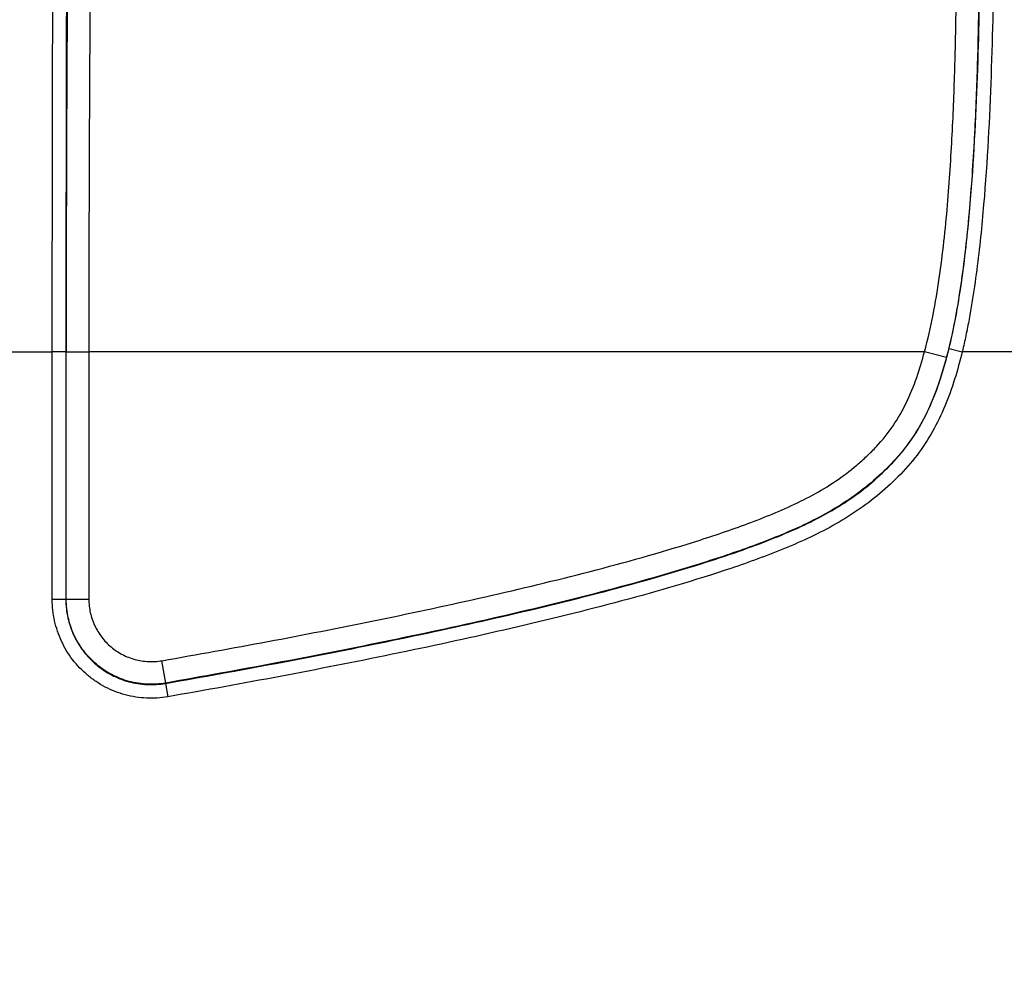
# Model space of a CAD drawing. Units: millimetres. Extents: x 0 to 8110, y 0 to 3360.
# Drawn here: x 3009 to 3064, y 1295 to 1348 of the extents above; entities that cross this region are included whole.
import ezdxf

# ---------------------------------------------------------------- set-up
doc = ezdxf.new("R2010")
doc.units = ezdxf.units.MM
doc.header["$LTSCALE"] = 12
doc.layers.add('AM_5', color=3, linetype='Continuous', lineweight=25)
doc.layers.add('TK1', color=7, linetype='Continuous', lineweight=25)
doc.styles.get("Standard").update_dxf_attribs({"font": 'ISOCP.SHX', "bigfont": 'EXTFONT.SHX'})
doc.dimstyles.new('AM_JIS$0', dxfattribs={"dimtxt": 3.5, "dimasz": 2.5, "dimexe": 1, "dimexo": 1, "dimgap": 1.5, "dimtad": 3, "dimdsep": 46, "dimtxsty": 'STANDARD', "dimblk": 'OPEN30', "dimcen": 0, "dimclrd": 256, "dimclre": 256, "dimclrt": 2, "dimadec": 0, "dimazin": 2, "dimtp": 0.1, "dimtm": 0.1, "dimtfac": 0.71, "dimtmove": 0, "dimatfit": 3, "dimldrblk": 'OPEN30', "dimfxl": 1, "dimlwd": -1, "dimlwe": -1, "dimarcsym": 0})

# ---------------------------------------------------------------- blocks, each defined once
blk = doc.blocks.new('_Open30')
at = {"color": 0, "linetype": 'ByBlock', "lineweight": -2}
for p, q in [((-1, 0.2679), (0, 0)), ((0, 0), (-1, -0.2679)), ((0, 0), (-1, 0))]:
    blk.add_line(p, q, dxfattribs=at)
blk = doc.blocks.new('*D11')
at = {"layer": 'AM_5', "linetype": 'ByBlock'}
for p, q in [((1986.451, 1306.907), (1986.451, 1562.876)), ((3182.451, 1322.462), (3182.451, 1562.876)), ((3152.451, 1550.876), (2016.451, 1550.876))]:
    blk.add_line(p, q, dxfattribs=at)
at = {"layer": 'Defpoints', "color": 0}
for p in [(1986.451, 1550.876), (3182.451, 1310.462), (1986.451, 1294.907)]:
    blk.add_point(p, dxfattribs=at)
at = {"layer": 'AM_5', "xscale": 30, "yscale": 30, "zscale": 30, "rotation": 180}
blk.add_blockref('_Open30', (1986.451, 1550.876), dxfattribs=at)
at = {"layer": 'AM_5', "xscale": 30, "yscale": 30, "zscale": 30}
blk.add_blockref('_Open30', (3182.451, 1550.876), dxfattribs=at)
at = {"layer": 'AM_5', "color": 2, "insert": (2584.451, 1589.876), "char_height": 42, "attachment_point": 5}
blk.add_mtext('1196', dxfattribs=at)

msp = doc.modelspace()

# ---------------------------------------------------------------- linework, layer by layer
at = {"layer": 'TK1'}
for p, q in [((3007.593, 1329.354), (3010.885, 1329.354)), ((3011.649, 1329.354), (3010.885, 1329.354)), ((3010.885, 1315.438), (3010.885, 1329.354)), ((3011.649, 1329.354), (3011.649, 1315.438)), ((3011.665, 1315.457), (3011.665, 1329.354)), ((3011.665, 1329.354), (3012.938, 1329.354)), ((3012.938, 1329.354), (3012.938, 1315.457)), ((3059.863, 1329.354), (3012.938, 1329.354)), ((3061.094, 1329.028), (3059.863, 1329.354)), ((3061.239, 1329.535), (3061.981, 1329.354)), ((3065.36, 1329.354), (3061.981, 1329.354)), ((3011.649, 1315.438), (3010.885, 1315.438)), ((3011.649, 1315.438), (3011.665, 1315.457)), ((3011.665, 1315.457), (3012.938, 1315.457)), ((3017.261, 1310.753), (3017.042, 1312.008)), ((3017.261, 1310.753), (3017.245, 1310.735)), ((3017.245, 1310.735), (3017.376, 1309.982))]:
    msp.add_line(p, q, dxfattribs=at)
for centre, major_axis, ratio in [((3011.941, 1329.354), (0, 31.705), 0.008727), ((3013.215, 1329.354), (0, 30.432), 0.009092)]:
    msp.add_ellipse(centre, major_axis=major_axis, ratio=ratio, start_param=0.092501, end_param=1.570796, dxfattribs=at)
for points, knots in [([(3010.885, 1329.354), (3010.885, 1331.062), (3010.886, 1332.765), (3010.887, 1335.312), (3010.888, 1336.16), (3010.89, 1337.853), (3010.891, 1338.699), (3010.897, 1342.895), (3010.904, 1346.151), (3010.922, 1352.503), (3010.932, 1355.599), (3010.95, 1360.158), (3010.957, 1361.664), (3010.97, 1364.653), (3010.977, 1366.135), (3010.991, 1369.073), (3010.998, 1370.528), (3011.014, 1373.378), (3011.022, 1374.776), (3011.039, 1377.507), (3011.048, 1378.841), (3011.066, 1381.427), (3011.076, 1382.681), (3011.091, 1384.481), (3011.097, 1385.07), (3011.107, 1386.203), (3011.113, 1386.749), (3011.13, 1388.314), (3011.142, 1389.264), (3011.16, 1390.511), (3011.167, 1390.897), (3011.18, 1391.593), (3011.187, 1391.902), (3011.2, 1392.428), (3011.207, 1392.646), (3011.218, 1392.892), (3011.221, 1392.961), (3011.228, 1393.071), (3011.232, 1393.112), (3011.236, 1393.138)], [0, 0, 0, 0, 0.0625, 0.0625, 0.09375, 0.09375, 0.125, 0.125, 0.25, 0.25, 0.375, 0.375, 0.4375, 0.4375, 0.5, 0.5, 0.5625, 0.5625, 0.625, 0.625, 0.6875, 0.6875, 0.75, 0.75, 0.78125, 0.78125, 0.8125, 0.8125, 0.875, 0.875, 0.90625, 0.90625, 0.9375, 0.9375, 0.96875, 0.96875, 0.984375, 0.984375, 1, 1, 1, 1]), ([(3011.999, 1392.375), (3011.985, 1392.272), (3011.971, 1391.932), (3011.95, 1391.152), (3011.943, 1390.847), (3011.933, 1390.328), (3011.93, 1390.144), (3011.923, 1389.762), (3011.92, 1389.563), (3011.904, 1388.529), (3011.892, 1387.584), (3011.875, 1386.028), (3011.87, 1385.486), (3011.859, 1384.361), (3011.854, 1383.778), (3011.838, 1381.995), (3011.829, 1380.754), (3011.81, 1378.196), (3011.802, 1376.877), (3011.785, 1374.177), (3011.777, 1372.796), (3011.762, 1369.981), (3011.754, 1368.544), (3011.74, 1365.645), (3011.733, 1364.182), (3011.72, 1361.232), (3011.714, 1359.746), (3011.696, 1355.247), (3011.685, 1352.192), (3011.668, 1345.925), (3011.661, 1342.713), (3011.655, 1338.574), (3011.654, 1337.738), (3011.652, 1336.068), (3011.651, 1335.232), (3011.65, 1332.719), (3011.649, 1331.039), (3011.649, 1329.354)], [0, 0, 0, 0, 0.0625, 0.0625, 0.09375, 0.09375, 0.109375, 0.109375, 0.125, 0.125, 0.1875, 0.1875, 0.21875, 0.21875, 0.25, 0.25, 0.3125, 0.3125, 0.375, 0.375, 0.4375, 0.4375, 0.5, 0.5, 0.5625, 0.5625, 0.625, 0.625, 0.75, 0.75, 0.875, 0.875, 0.90625, 0.90625, 0.9375, 0.9375, 1, 1, 1, 1]), ([(3063.772, 1357.982), (3063.776, 1356.848), (3063.777, 1355.706), (3063.769, 1353.402), (3063.76, 1352.239), (3063.714, 1348.727), (3063.661, 1346.362), (3063.468, 1341.576), (3063.331, 1339.155), (3063.045, 1336.097), (3062.981, 1335.483), (3062.838, 1334.253), (3062.759, 1333.636), (3062.58, 1332.406), (3062.481, 1331.793), (3062.311, 1330.876), (3062.251, 1330.57), (3062.122, 1329.961), (3062.054, 1329.656), (3061.981, 1329.354)], [0, 0, 0, 0, 0.125, 0.125, 0.25, 0.25, 0.5, 0.5, 0.75, 0.75, 0.8125, 0.8125, 0.875, 0.875, 0.9375, 0.9375, 0.96875, 0.96875, 1, 1, 1, 1]), ([(3062.897, 1357.67), (3062.898, 1357.586), (3062.9, 1357.501), (3062.902, 1357.328), (3062.906, 1357.064), (3062.91, 1356.788), (3062.917, 1356.22), (3062.921, 1355.82), (3062.928, 1354.977), (3062.931, 1354.534), (3062.934, 1353.604), (3062.934, 1353.117), (3062.931, 1351.609), (3062.924, 1350.537), (3062.894, 1348.263), (3062.871, 1347.061), (3062.817, 1345.157), (3062.795, 1344.508), (3062.745, 1343.195), (3062.716, 1342.528), (3062.614, 1340.501), (3062.528, 1339.112), (3062.35, 1336.971), (3062.282, 1336.25), (3062.127, 1334.809), (3062.039, 1334.087), (3061.834, 1332.642), (3061.718, 1331.918), (3061.443, 1330.472), (3061.285, 1329.749), (3061.094, 1329.028)], [0, 0, 0, 0, 0.015625, 0.015625, 0.03125, 0.0625, 0.0625, 0.125, 0.125, 0.1875, 0.1875, 0.25, 0.25, 0.375, 0.375, 0.5, 0.5, 0.5625, 0.5625, 0.625, 0.625, 0.75, 0.75, 0.8125, 0.8125, 0.875, 0.875, 0.9375, 0.9375, 1, 1, 1, 1]), ([(3061.239, 1329.535), (3061.53, 1330.727), (3061.744, 1331.931), (3062.01, 1333.744), (3062.088, 1334.351), (3062.229, 1335.56), (3062.292, 1336.163), (3062.574, 1339.169), (3062.709, 1341.547), (3062.899, 1346.25), (3062.952, 1348.575), (3062.996, 1352.026), (3063.005, 1353.169), (3063.011, 1354.867), (3063.012, 1355.431), (3063.011, 1356.553), (3063.01, 1357.111), (3063.008, 1357.67)], [0, 0, 0, 0, 0.125, 0.125, 0.1875, 0.1875, 0.25, 0.25, 0.5, 0.5, 0.75, 0.75, 0.875, 0.875, 0.9375, 0.9375, 1, 1, 1, 1]), ([(3059.863, 1329.354), (3060.052, 1330.039), (3060.207, 1330.726), (3060.477, 1332.1), (3060.59, 1332.788), (3060.79, 1334.162), (3060.876, 1334.848), (3061.028, 1336.217), (3061.094, 1336.903), (3061.267, 1338.934), (3061.351, 1340.253), (3061.45, 1342.176), (3061.478, 1342.808), (3061.527, 1344.054), (3061.547, 1344.67), (3061.6, 1346.474), (3061.623, 1347.613), (3061.652, 1349.768), (3061.659, 1350.785), (3061.661, 1352.214), (3061.66, 1352.676), (3061.657, 1353.557), (3061.655, 1353.977), (3061.645, 1355.177), (3061.635, 1355.896), (3061.623, 1356.532)], [0, 0, 0, 0, 0.0625, 0.0625, 0.125, 0.125, 0.1875, 0.1875, 0.25, 0.25, 0.375, 0.375, 0.4375, 0.4375, 0.5, 0.5, 0.625, 0.625, 0.75, 0.75, 0.8125, 0.8125, 0.875, 0.875, 1, 1, 1, 1]), ([(3017.042, 1312.008), (3021.014, 1312.701), (3024.977, 1313.439), (3030.901, 1314.648), (3032.873, 1315.068), (3036.806, 1315.955), (3038.767, 1316.421), (3042.669, 1317.423), (3044.612, 1317.957), (3047.501, 1318.853), (3048.461, 1319.167), (3050.358, 1319.848), (3051.296, 1320.214), (3052.673, 1320.84), (3053.128, 1321.063), (3054.015, 1321.544), (3054.446, 1321.802), (3055.277, 1322.36), (3055.677, 1322.662), (3056.251, 1323.15), (3056.439, 1323.318), (3056.806, 1323.664), (3056.987, 1323.843), (3057.504, 1324.395), (3057.82, 1324.783), (3058.382, 1325.608), (3058.629, 1326.044), (3059.067, 1326.957), (3059.256, 1327.427), (3059.588, 1328.381), (3059.733, 1328.865), (3059.863, 1329.354)], [0, 0, 0, 0, 0.25, 0.25, 0.375, 0.375, 0.5, 0.5, 0.625, 0.625, 0.6875, 0.6875, 0.75, 0.75, 0.78125, 0.78125, 0.8125, 0.8125, 0.84375, 0.84375, 0.859375, 0.859375, 0.875, 0.875, 0.90625, 0.90625, 0.9375, 0.9375, 0.96875, 0.96875, 1, 1, 1, 1]), ([(3017.245, 1310.735), (3021.383, 1311.457), (3025.512, 1312.227), (3031.683, 1313.495), (3033.737, 1313.937), (3037.833, 1314.872), (3039.874, 1315.365), (3043.934, 1316.431), (3045.954, 1317.002), (3048.952, 1317.974), (3049.947, 1318.319), (3051.905, 1319.075), (3052.87, 1319.487), (3054.27, 1320.209), (3054.73, 1320.468), (3055.623, 1321.029), (3056.052, 1321.33), (3056.874, 1321.975), (3057.267, 1322.32), (3057.832, 1322.866), (3058.016, 1323.053), (3058.372, 1323.442), (3058.545, 1323.644), (3059.035, 1324.26), (3059.327, 1324.691), (3059.847, 1325.589), (3060.075, 1326.056), (3060.48, 1327.018), (3060.659, 1327.514), (3060.975, 1328.517), (3061.114, 1329.024), (3061.239, 1329.535)], [0, 0, 0, 0, 0.25, 0.25, 0.375, 0.375, 0.5, 0.5, 0.625, 0.625, 0.6875, 0.6875, 0.75, 0.75, 0.78125, 0.78125, 0.8125, 0.8125, 0.84375, 0.84375, 0.859375, 0.859375, 0.875, 0.875, 0.90625, 0.90625, 0.9375, 0.9375, 0.96875, 0.96875, 1, 1, 1, 1]), ([(3061.981, 1329.354), (3061.854, 1328.834), (3061.713, 1328.318), (3061.392, 1327.297), (3061.211, 1326.791), (3060.802, 1325.81), (3060.574, 1325.333), (3060.055, 1324.414), (3059.766, 1323.971), (3059.119, 1323.125), (3058.76, 1322.719), (3058.007, 1321.961), (3057.613, 1321.604), (3056.791, 1320.929), (3056.363, 1320.613), (3055.472, 1320.022), (3055.008, 1319.747), (3053.596, 1318.983), (3052.622, 1318.549), (3050.639, 1317.757), (3049.629, 1317.399), (3046.583, 1316.391), (3044.529, 1315.804), (3040.401, 1314.709), (3038.324, 1314.204), (3034.158, 1313.247), (3032.068, 1312.795), (3025.789, 1311.502), (3021.588, 1310.718), (3017.376, 1309.982)], [0, 0, 0, 0, 0.03125, 0.03125, 0.0625, 0.0625, 0.09375, 0.09375, 0.125, 0.125, 0.15625, 0.15625, 0.1875, 0.1875, 0.21875, 0.21875, 0.25, 0.25, 0.3125, 0.3125, 0.375, 0.375, 0.5, 0.5, 0.625, 0.625, 0.75, 0.75, 1, 1, 1, 1]), ([(3061.094, 1329.028), (3060.826, 1328.02), (3060.501, 1327.031), (3059.84, 1325.612), (3059.593, 1325.157), (3059.037, 1324.291), (3058.728, 1323.88), (3058.05, 1323.1), (3057.68, 1322.729), (3056.912, 1322.029), (3056.513, 1321.701), (3055.683, 1321.089), (3055.252, 1320.806), (3054.362, 1320.277), (3053.903, 1320.031), (3052.503, 1319.341), (3051.544, 1318.945), (3049.602, 1318.213), (3048.618, 1317.879), (3045.649, 1316.929), (3043.65, 1316.37), (3039.634, 1315.323), (3037.616, 1314.837), (3033.566, 1313.915), (3031.536, 1313.48), (3025.434, 1312.229), (3021.352, 1311.468), (3017.261, 1310.753)], [0, 0, 0, 0, 0.0625, 0.0625, 0.09375, 0.09375, 0.125, 0.125, 0.15625, 0.15625, 0.1875, 0.1875, 0.21875, 0.21875, 0.25, 0.25, 0.3125, 0.3125, 0.375, 0.375, 0.5, 0.5, 0.625, 0.625, 0.75, 0.75, 1, 1, 1, 1]), ([(3017.376, 1309.982), (3016.976, 1309.912), (3016.571, 1309.887), (3015.971, 1309.914), (3015.772, 1309.934), (3015.374, 1309.996), (3015.175, 1310.038), (3014.59, 1310.196), (3014.217, 1310.342), (3013.683, 1310.621), (3013.508, 1310.725), (3013.172, 1310.95), (3013.012, 1311.071), (3012.552, 1311.458), (3012.272, 1311.749), (3011.78, 1312.392), (3011.573, 1312.735), (3011.234, 1313.463), (3011.102, 1313.851), (3010.929, 1314.634), (3010.885, 1315.032), (3010.885, 1315.438)], [0, 0, 0, 0, 0.125, 0.125, 0.1875, 0.1875, 0.25, 0.25, 0.375, 0.375, 0.4375, 0.4375, 0.5, 0.5, 0.625, 0.625, 0.75, 0.75, 0.875, 0.875, 1, 1, 1, 1]), ([(3011.649, 1315.438), (3011.649, 1315.088), (3011.687, 1314.745), (3011.836, 1314.07), (3011.95, 1313.735), (3012.242, 1313.108), (3012.421, 1312.812), (3012.845, 1312.258), (3013.086, 1312.007), (3013.482, 1311.673), (3013.621, 1311.569), (3013.91, 1311.375), (3014.061, 1311.286), (3014.522, 1311.045), (3014.843, 1310.919), (3015.347, 1310.783), (3015.519, 1310.747), (3015.862, 1310.694), (3016.034, 1310.676), (3016.551, 1310.653), (3016.9, 1310.675), (3017.245, 1310.735)], [0, 0, 0, 0, 0.125, 0.125, 0.25, 0.25, 0.375, 0.375, 0.5, 0.5, 0.5625, 0.5625, 0.625, 0.625, 0.75, 0.75, 0.8125, 0.8125, 0.875, 0.875, 1, 1, 1, 1]), ([(3017.261, 1310.753), (3016.916, 1310.693), (3016.567, 1310.672), (3016.05, 1310.695), (3015.878, 1310.712), (3015.535, 1310.766), (3015.363, 1310.802), (3014.859, 1310.938), (3014.538, 1311.064), (3014.077, 1311.304), (3013.926, 1311.394), (3013.636, 1311.588), (3013.498, 1311.692), (3013.102, 1312.025), (3012.861, 1312.277), (3012.436, 1312.831), (3012.258, 1313.127), (3011.965, 1313.754), (3011.852, 1314.088), (3011.703, 1314.763), (3011.665, 1315.107), (3011.665, 1315.457)], [0, 0, 0, 0, 0.125, 0.125, 0.1875, 0.1875, 0.25, 0.25, 0.375, 0.375, 0.4375, 0.4375, 0.5, 0.5, 0.625, 0.625, 0.75, 0.75, 0.875, 0.875, 1, 1, 1, 1]), ([(3012.938, 1315.457), (3012.938, 1315.2), (3012.966, 1314.948), (3013.075, 1314.453), (3013.159, 1314.208), (3013.373, 1313.748), (3013.504, 1313.531), (3013.815, 1313.125), (3013.992, 1312.94), (3014.379, 1312.614), (3014.594, 1312.47), (3015.045, 1312.235), (3015.281, 1312.143), (3015.773, 1312.01), (3016.027, 1311.971), (3016.533, 1311.948), (3016.789, 1311.964), (3017.042, 1312.008)], [0, 0, 0, 0, 0.125, 0.125, 0.25, 0.25, 0.375, 0.375, 0.5, 0.5, 0.625, 0.625, 0.75, 0.75, 0.875, 0.875, 1, 1, 1, 1])]:
    msp.add_open_spline(points, degree=3, knots=knots, dxfattribs=at)

# ---------------------------------------------------------------- dimensions: what is measured, and where the dimension line sits
at = {"layer": 'AM_5'}
dim = msp.add_linear_dim(base=(1986.451, 1550.876), p1=(3182.451, 1310.462), p2=(1986.451, 1294.907), dimstyle='AM_JIS$0', override={"dimscale": 12, "dimblk1": 'Open30', "dimblk2": 'Open30', "dimtdec": 3, "dimtzin": 0, "dimarcsym": 1}, dxfattribs=at)
dim.commit()
dim.dimension.update_dxf_attribs({"geometry": '*D11', "text_midpoint": (2584.451, 1589.876)})

doc.saveas('drawing.dxf')
